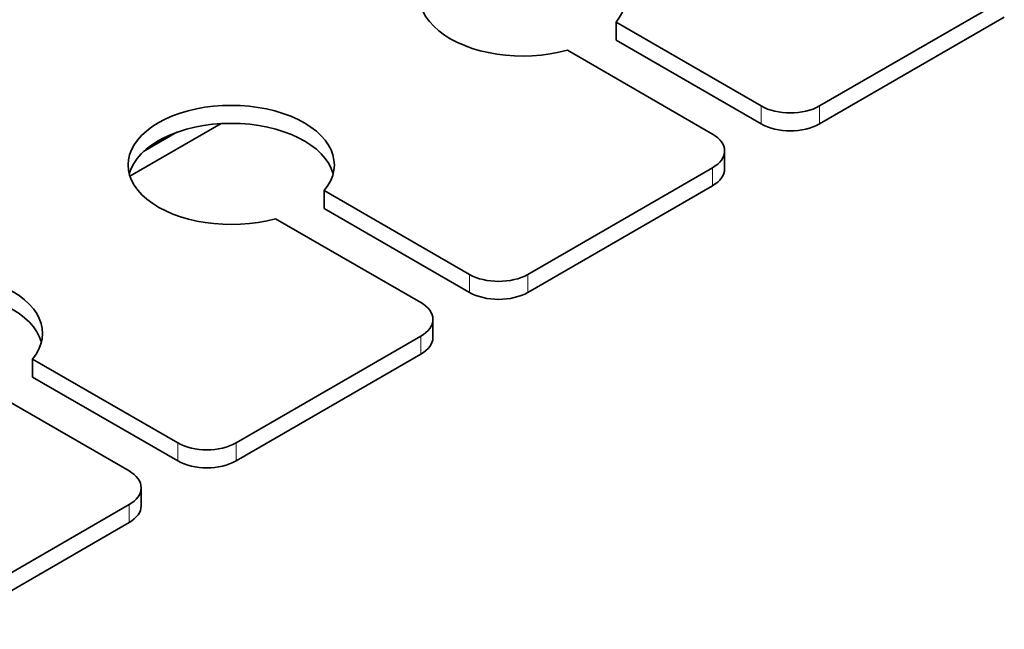
# Model space of a CAD drawing. Units: millimetres. Extents: x 23 to 1672, y 8 to 1214.
# Drawn here: x 306 to 354, y 108 to 138 of the extents above; entities that cross this region are included whole.
import ezdxf

# ---------------------------------------------------------------- set-up
doc = ezdxf.new("R2010")
doc.units = ezdxf.units.MM
doc.header["$LTSCALE"] = 4
doc.layers.add('Visible (ISO)', color=7, linetype='Continuous', lineweight=35)
doc.layers.add('Visible Narrow (ISO)', color=7, linetype='Continuous', lineweight=18)

msp = doc.modelspace()

# ---------------------------------------------------------------- linework, layer by layer
at = {"layer": 'Visible (ISO)'}
for p, q in [((353.5196, 138.6413), (344.5629, 133.4701)), ((334.6969, 137.5333), (334.6969, 136.6623)), ((334.6969, 137.5333), (341.7345, 133.4701)), ((353.5196, 137.7703), (344.5629, 132.5992)), ((341.7345, 132.5992), (334.6969, 136.6623)), ((339.3775, 132.1093), (332.3399, 136.1724)), ((311.1339, 130.0643), (315.5503, 132.6142)), ((313.4127, 132.1965), (311.7907, 131.26)), ((311.9791, 131.4233), (313.13, 132.0877)), ((339.9633, 131.2928), (339.9633, 130.4219)), ((339.3775, 130.4763), (330.4208, 125.3051)), ((320.5548, 129.3683), (320.5548, 128.4974)), ((320.5548, 129.3683), (327.5924, 125.3051)), ((339.3775, 129.6054), (330.4208, 124.4342)), ((327.5924, 124.4342), (320.5548, 128.4974)), ((325.2353, 123.9443), (318.1978, 128.0075)), ((325.8211, 123.1278), (325.8211, 122.2569)), ((325.2353, 122.3113), (316.2787, 117.1402)), ((325.2353, 121.4404), (316.2787, 116.2693)), ((306.4127, 121.2033), (306.4127, 120.3324)), ((306.4127, 121.2033), (313.4502, 117.1402)), ((313.4502, 116.2693), (306.4127, 120.3324)), ((311.0932, 115.7794), (304.0556, 119.8425)), ((311.679, 114.9629), (311.679, 114.0919)), ((311.0932, 114.1464), (302.1365, 108.9752)), ((311.0932, 113.2754), (302.1365, 108.1043))]:
    msp.add_line(p, q, dxfattribs=at)
for centre, major_axis, start_param, end_param in [((330.1851, 138.7773), (-5, 0), 2.6960314, 8.2995429), ((316.0429, 130.6124), (-5, 0), 2.6960314, 8.2995429), ((343.1487, 134.2866), (-2, 0), 0.7853982, 2.3561945), ((316.0429, 129.7414), (5, 0), 0.1514275, 2.9901652), ((343.1487, 133.4157), (-2, 0), 0.7853982, 2.3561945), ((337.9633, 131.2928), (2, 0), 5.4977871, 7.0685835), ((337.9633, 130.4219), (2, 0), 5.4977871, 6.2831853), ((301.9008, 122.4474), (-5, 0), 2.6960314, 8.2995429), ((329.0066, 126.1216), (-2, 0), 0.7853982, 2.3561945), ((301.9008, 121.5765), (5, 0), 0.1514275, 2.9901652), ((329.0066, 125.2507), (-2, 0), 0.7853982, 2.3561945), ((323.8211, 123.1278), (2, 0), 5.4977871, 7.0685835), ((323.8211, 122.2569), (2, 0), 5.4977871, 6.2831853), ((314.8644, 117.9567), (-2, 0), 0.7853982, 2.3561945), ((314.8644, 117.0857), (-2, 0), 0.7853982, 2.3561945), ((309.679, 114.9629), (2, 0), 5.4977871, 7.0685835), ((309.679, 114.0919), (2, 0), 5.4977871, 6.2831853)]:
    msp.add_ellipse(centre, major_axis=major_axis, ratio=0.5773503, start_param=start_param, end_param=end_param, dxfattribs=at)
at = {"layer": 'Visible Narrow (ISO)'}
for p, q in [((341.7345, 133.4701), (341.7345, 132.5992)), ((344.5629, 132.5992), (344.5629, 133.4701)), ((339.3775, 129.6054), (339.3775, 130.4763)), ((327.5924, 125.3051), (327.5924, 124.4342)), ((330.4208, 124.4342), (330.4208, 125.3051)), ((325.2353, 121.4404), (325.2353, 122.3113)), ((313.4502, 117.1402), (313.4502, 116.2693)), ((316.2787, 116.2693), (316.2787, 117.1402)), ((311.0932, 113.2754), (311.0932, 114.1464))]:
    msp.add_line(p, q, dxfattribs=at)

doc.saveas('drawing.dxf')
